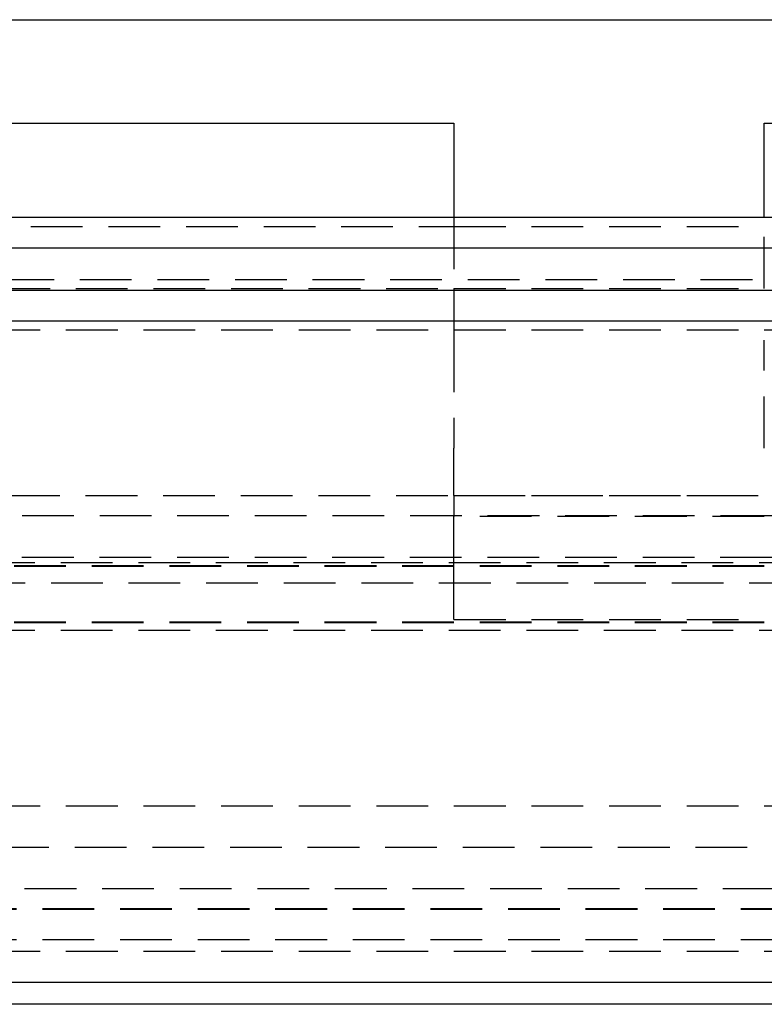
# Model space of a CAD drawing. Extents: x -250 to 250, y -550 to 528.
# Drawn here: x -28 to 7, y 340 to 388 of the extents above; entities that cross this region are included whole.
import ezdxf

# ---------------------------------------------------------------- set-up
doc = ezdxf.new("R2010")
doc.units = 0
doc.header["$LTSCALE"] = 10
doc.linetypes.add('VERDECKT', pattern=[0.375, 0.25, -0.125])
doc.layers.get('0').update_dxf_attribs({"linetype": 'CONTINUOUS'})
doc.layers.add('STEMPEL', color=3, linetype='CONTINUOUS')

# ---------------------------------------------------------------- blocks, each defined once
blk = doc.blocks.new('A$C963E1037')
at = {"color": 3, "linetype": 'CONTINUOUS', "extrusion": (0, 1, -2e-16)}
for p, q in [((-57, 387.683), (57, 387.683)), ((-61.545, 382.683), (-7.5, 382.683)), ((-7.5, 382.683), (-7.5, 378.129)), ((7.5, 378.129), (7.5, 382.683)), ((7.5, 382.683), (61.545, 382.683)), ((-250, 378.129), (250, 378.129)), ((250, 376.629), (-250, 376.629)), ((-137.5, 374.601), (137.5, 374.601)), ((-137.214, 373.129), (137.214, 373.129)), ((61.799, 341.129), (-61.799, 341.129)), ((63.502, 340.08), (-63.502, 340.08))]:
    blk.add_line(p, q, dxfattribs=at)
at = {"color": 1, "linetype": 'VERDECKT', "extrusion": (0, 1, -2e-16)}
for p, q in [((-7.5, 378.129), (-7.5, 374.683)), ((7.5, 374.683), (7.5, 378.129)), ((-50.446, 377.683), (-7.5, 377.683)), ((-7.5, 377.683), (7.5, 377.683)), ((-126.828, 375.129), (126.828, 375.129)), ((-59.522, 374.683), (-7.5, 374.683)), ((-7.5, 374.683), (7.5, 374.683)), ((-60, 372.683), (60, 372.683)), ((-60, 372.683), (60, 372.683)), ((-7.5, 372.183), (-7.5, 366.968)), ((7.5, 366.968), (7.5, 372.183)), ((-55.3, 364.683), (55.3, 364.683)), ((-7.5, 364.683), (7.5, 364.683)), ((67.878, 363.7), (-67.878, 363.7)), ((7.5, 363.659), (-7.5, 363.659)), ((-71.5, 361.436), (71.5, 361.436)), ((-65.878, 361.706), (65.878, 361.706)), ((-70, 361.292), (70, 361.292)), ((-70, 361.264), (70, 361.264)), ((-64.474, 360.465), (64.474, 360.465)), ((-70, 358.567), (70, 358.567)), ((-70, 358.539), (70, 358.539)), ((-7.5, 358.683), (7.5, 358.683)), ((-71.5, 358.165), (71.5, 358.165)), ((-60, 349.683), (60, 349.683)), ((-60, 349.683), (60, 349.683)), ((-48.322, 347.683), (48.322, 347.683)), ((-54.5, 345.683), (54.5, 345.683)), ((-61.134, 344.71), (61.134, 344.71)), ((-61.134, 344.683), (61.134, 344.683)), ((-61.134, 343.21), (61.134, 343.21)), ((-60, 342.642), (60, 342.642))]:
    blk.add_line(p, q, dxfattribs=at)
at = {"color": 1}
for points in [[(-7.5, 374.683, 0), (-7.5, 374.683, 0), (-7.5, 374.683, 0), (-7.5, 374.683, 0), (-7.5, 374.683, 0), (-7.5, 374.683, 0), (-7.5, 374.683, 0), (-7.5, 374.682, 0), (-7.5, 374.682, 0), (-7.5, 374.682, 0), (-7.5, 374.682, 0), (-7.5, 374.682, 0), (-7.5, 374.682, 0), (-7.5, 374.681, 0), (-7.5, 374.681, 0), (-7.5, 374.681, 0), (-7.5, 374.681, 0), (-7.5, 374.68, 0), (-7.5, 374.68, 0), (-7.5, 374.68, 0), (-7.5, 374.679, 0), (-7.5, 374.679, 0), (-7.5, 374.679, 0), (-7.5, 374.678, 0), (-7.5, 374.678, 0), (-7.5, 374.677, 0), (-7.5, 374.677, 0), (-7.5, 374.676, 0), (-7.5, 374.676, 0), (-7.5, 374.675, 0), (-7.5, 374.675, 0), (-7.5, 374.674, 0), (-7.5, 374.674, 0), (-7.5, 374.673, 0), (-7.5, 374.672, 0), (-7.5, 374.672, 0), (-7.5, 374.671, 0), (-7.5, 374.671, 0), (-7.5, 374.67, 0), (-7.5, 374.669, 0), (-7.5, 374.668, 0), (-7.5, 374.668, 0), (-7.5, 374.667, 0), (-7.5, 374.666, 0), (-7.5, 374.665, 0), (-7.5, 374.665, 0), (-7.5, 374.664, 0), (-7.5, 374.663, 0), (-7.5, 374.662, 0), (-7.5, 374.661, 0), (-7.5, 374.66, 0), (-7.5, 374.659, 0), (-7.5, 374.658, 0), (-7.5, 374.657, 0), (-7.5, 374.656, 0), (-7.5, 374.655, 0), (-7.5, 374.654, 0), (-7.5, 374.653, 0), (-7.5, 374.652, 0), (-7.5, 374.651, 0), (-7.5, 374.65, 0), (-7.5, 374.649, 0), (-7.5, 374.648, 0), (-7.5, 374.646, 0), (-7.5, 374.645, 0), (-7.5, 374.644, 0), (-7.5, 374.643, 0), (-7.5, 374.642, 0), (-7.5, 374.64, 0), (-7.5, 374.639, 0), (-7.5, 374.638, 0), (-7.5, 374.636, 0), (-7.5, 374.635, 0), (-7.5, 374.634, 0), (-7.5, 374.632, 0), (-7.5, 374.631, 0), (-7.5, 374.629, 0), (-7.5, 374.628, 0), (-7.5, 374.626, 0), (-7.5, 374.625, 0), (-7.5, 374.623, 0), (-7.5, 374.622, 0), (-7.5, 374.62, 0), (-7.5, 374.619, 0), (-7.5, 374.617, 0), (-7.5, 374.616, 0), (-7.5, 374.614, 0), (-7.5, 374.612, 0), (-7.5, 374.611, 0), (-7.5, 374.609, 0), (-7.5, 374.607, 0), (-7.5, 374.606, 0), (-7.5, 374.604, 0), (-7.5, 374.602, 0), (-7.5, 374.6, 0), (-7.5, 374.599, 0), (-7.5, 374.597, 0), (-7.5, 374.595, 0), (-7.5, 374.593, 0), (-7.5, 374.591, 0), (-7.5, 374.589, 0), (-7.5, 374.588, 0), (-7.5, 374.586, 0), (-7.5, 374.584, 0), (-7.5, 374.582, 0), (-7.5, 374.58, 0), (-7.5, 374.578, 0), (-7.5, 374.576, 0), (-7.5, 374.574, 0), (-7.5, 374.572, 0), (-7.5, 374.57, 0), (-7.5, 374.568, 0), (-7.5, 374.566, 0), (-7.5, 374.564, 0), (-7.5, 374.562, 0), (-7.5, 374.56, 0), (-7.5, 374.557, 0), (-7.5, 374.555, 0), (-7.5, 374.553, 0), (-7.5, 374.551, 0), (-7.5, 374.549, 0), (-7.5, 374.547, 0), (-7.5, 374.545, 0), (-7.5, 374.542, 0), (-7.5, 374.54, 0), (-7.5, 374.538, 0), (-7.5, 374.536, 0), (-7.5, 374.533, 0), (-7.5, 374.531, 0), (-7.5, 374.529, 0), (-7.5, 374.526, 0), (-7.5, 374.524, 0), (-7.5, 374.522, 0), (-7.5, 374.52, 0), (-7.5, 374.517, 0), (-7.5, 374.515, 0), (-7.5, 374.512, 0), (-7.5, 374.51, 0), (-7.5, 374.508, 0), (-7.5, 374.505, 0), (-7.5, 374.503, 0), (-7.5, 374.5, 0), (-7.5, 374.498, 0), (-7.5, 374.496, 0), (-7.5, 374.493, 0), (-7.5, 374.491, 0), (-7.5, 374.488, 0), (-7.5, 374.486, 0), (-7.5, 374.483, 0), (-7.5, 374.481, 0), (-7.5, 374.478, 0), (-7.5, 374.475, 0), (-7.5, 374.473, 0), (-7.5, 374.47, 0), (-7.5, 374.468, 0), (-7.5, 374.465, 0), (-7.5, 374.462, 0), (-7.5, 374.459, 0), (-7.5, 374.457, 0), (-7.5, 374.454, 0), (-7.5, 374.451, 0), (-7.5, 374.448, 0), (-7.5, 374.446, 0), (-7.5, 374.443, 0), (-7.5, 374.44, 0), (-7.5, 374.437, 0), (-7.5, 374.434, 0), (-7.5, 374.431, 0), (-7.5, 374.428, 0), (-7.5, 374.425, 0), (-7.5, 374.422, 0), (-7.5, 374.419, 0), (-7.5, 374.416, 0), (-7.5, 374.413, 0), (-7.5, 374.41, 0), (-7.5, 374.407, 0), (-7.5, 374.404, 0), (-7.5, 374.401, 0), (-7.5, 374.397, 0), (-7.5, 374.394, 0), (-7.5, 374.391, 0), (-7.5, 374.388, 0), (-7.5, 374.384, 0), (-7.5, 374.381, 0), (-7.5, 374.378, 0), (-7.5, 374.375, 0), (-7.5, 374.371, 0), (-7.5, 374.368, 0), (-7.5, 374.365, 0), (-7.5, 374.361, 0), (-7.5, 374.358, 0), (-7.5, 374.354, 0), (-7.5, 374.351, 0), (-7.5, 374.348, 0), (-7.5, 374.344, 0), (-7.5, 374.341, 0), (-7.5, 374.337, 0), (-7.5, 374.333, 0), (-7.5, 374.33, 0), (-7.5, 374.326, 0), (-7.5, 374.323, 0), (-7.5, 374.319, 0), (-7.5, 374.316, 0), (-7.5, 374.312, 0), (-7.5, 374.308, 0), (-7.5, 374.305, 0), (-7.5, 374.301, 0), (-7.5, 374.297, 0), (-7.5, 374.293, 0), (-7.5, 374.29, 0), (-7.5, 374.286, 0), (-7.5, 374.282, 0), (-7.5, 374.278, 0), (-7.5, 374.274, 0), (-7.5, 374.271, 0), (-7.5, 374.267, 0), (-7.5, 374.263, 0), (-7.5, 374.259, 0), (-7.5, 374.255, 0), (-7.5, 374.251, 0), (-7.5, 374.247, 0), (-7.5, 374.243, 0), (-7.5, 374.239, 0), (-7.5, 374.235, 0), (-7.5, 374.231, 0), (-7.5, 374.227, 0), (-7.5, 374.223, 0), (-7.5, 374.219, 0), (-7.5, 374.215, 0), (-7.5, 374.211, 0), (-7.5, 374.207, 0), (-7.5, 374.203, 0), (-7.5, 374.199, 0), (-7.5, 374.194, 0), (-7.5, 374.19, 0), (-7.5, 374.186, 0), (-7.5, 374.182, 0), (-7.5, 374.178, 0), (-7.5, 374.173, 0), (-7.5, 374.169, 0), (-7.5, 374.165, 0), (-7.5, 374.161, 0), (-7.5, 374.157, 0), (-7.5, 374.152, 0), (-7.5, 374.148, 0), (-7.5, 374.144, 0), (-7.5, 374.139, 0), (-7.5, 374.135, 0), (-7.5, 374.131, 0), (-7.5, 374.126, 0), (-7.5, 374.122, 0), (-7.5, 374.118, 0), (-7.5, 374.113, 0), (-7.5, 374.109, 0), (-7.5, 374.105, 0), (-7.5, 374.1, 0), (-7.5, 374.096, 0), (-7.5, 374.091, 0), (-7.5, 374.087, 0), (-7.5, 374.082, 0), (-7.5, 374.078, 0), (-7.5, 374.074, 0), (-7.5, 374.069, 0), (-7.5, 374.065, 0), (-7.5, 374.06, 0), (-7.5, 374.056, 0), (-7.5, 374.051, 0), (-7.5, 374.047, 0), (-7.5, 374.042, 0), (-7.5, 374.038, 0), (-7.5, 374.033, 0), (-7.5, 374.029, 0), (-7.5, 374.024, 0), (-7.5, 374.02, 0), (-7.5, 374.015, 0), (-7.5, 374.011, 0), (-7.5, 374.006, 0), (-7.5, 374.002, 0), (-7.5, 373.997, 0), (-7.5, 373.993, 0), (-7.5, 373.988, 0), (-7.5, 373.984, 0), (-7.5, 373.979, 0), (-7.5, 373.974, 0), (-7.5, 373.97, 0), (-7.5, 373.965, 0), (-7.5, 373.961, 0), (-7.5, 373.956, 0), (-7.5, 373.952, 0), (-7.5, 373.947, 0), (-7.5, 373.943, 0), (-7.5, 373.938, 0), (-7.5, 373.933, 0), (-7.5, 373.929, 0), (-7.5, 373.924, 0), (-7.5, 373.919, 0), (-7.5, 373.915, 0), (-7.5, 373.91, 0), (-7.5, 373.905, 0), (-7.5, 373.9, 0), (-7.5, 373.895, 0), (-7.5, 373.891, 0), (-7.5, 373.886, 0), (-7.5, 373.881, 0), (-7.5, 373.876, 0), (-7.5, 373.871, 0), (-7.5, 373.866, 0), (-7.5, 373.861, 0), (-7.5, 373.856, 0), (-7.5, 373.851, 0), (-7.5, 373.846, 0), (-7.5, 373.841, 0), (-7.5, 373.836, 0), (-7.5, 373.831, 0), (-7.5, 373.826, 0), (-7.5, 373.821, 0), (-7.5, 373.816, 0), (-7.5, 373.81, 0), (-7.5, 373.805, 0), (-7.5, 373.8, 0), (-7.5, 373.795, 0), (-7.5, 373.79, 0), (-7.5, 373.784, 0), (-7.5, 373.779, 0), (-7.5, 373.774, 0), (-7.5, 373.768, 0), (-7.5, 373.763, 0), (-7.5, 373.758, 0), (-7.5, 373.752, 0), (-7.5, 373.747, 0), (-7.5, 373.742, 0), (-7.5, 373.736, 0), (-7.5, 373.731, 0), (-7.5, 373.725, 0), (-7.5, 373.72, 0), (-7.5, 373.714, 0), (-7.5, 373.709, 0), (-7.5, 373.703, 0), (-7.5, 373.698, 0), (-7.5, 373.692, 0), (-7.5, 373.687, 0), (-7.5, 373.681, 0), (-7.5, 373.676, 0), (-7.5, 373.67, 0), (-7.5, 373.664, 0), (-7.5, 373.659, 0), (-7.5, 373.653, 0), (-7.5, 373.647, 0), (-7.5, 373.642, 0), (-7.5, 373.636, 0), (-7.5, 373.63, 0), (-7.5, 373.625, 0), (-7.5, 373.619, 0), (-7.5, 373.613, 0), (-7.5, 373.607, 0), (-7.5, 373.601, 0), (-7.5, 373.596, 0), (-7.5, 373.59, 0), (-7.5, 373.584, 0), (-7.5, 373.578, 0), (-7.5, 373.572, 0), (-7.5, 373.567, 0), (-7.5, 373.561, 0), (-7.5, 373.555, 0), (-7.5, 373.549, 0), (-7.5, 373.543, 0), (-7.5, 373.537, 0), (-7.5, 373.531, 0), (-7.5, 373.525, 0), (-7.5, 373.519, 0), (-7.5, 373.513, 0), (-7.5, 373.507, 0), (-7.5, 373.501, 0), (-7.5, 373.496, 0), (-7.5, 373.49, 0), (-7.5, 373.484, 0), (-7.5, 373.478, 0), (-7.5, 373.472, 0), (-7.5, 373.466, 0), (-7.5, 373.46, 0), (-7.5, 373.453, 0), (-7.5, 373.447, 0), (-7.5, 373.441, 0), (-7.5, 373.435, 0), (-7.5, 373.429, 0), (-7.5, 373.423, 0), (-7.5, 373.417, 0), (-7.5, 373.411, 0), (-7.5, 373.405, 0), (-7.5, 373.399, 0), (-7.5, 373.393, 0), (-7.5, 373.387, 0), (-7.5, 373.381, 0), (-7.5, 373.375, 0), (-7.5, 373.369, 0), (-7.5, 373.363, 0), (-7.5, 373.356, 0), (-7.5, 373.35, 0), (-7.5, 373.344, 0), (-7.5, 373.338, 0), (-7.5, 373.332, 0), (-7.5, 373.326, 0), (-7.5, 373.32, 0), (-7.5, 373.314, 0), (-7.5, 373.308, 0), (-7.5, 373.302, 0), (-7.5, 373.295, 0), (-7.5, 373.289, 0), (-7.5, 373.283, 0), (-7.5, 373.277, 0), (-7.5, 373.271, 0), (-7.5, 373.265, 0), (-7.5, 373.259, 0), (-7.5, 373.253, 0), (-7.5, 373.247, 0), (-7.5, 373.241, 0), (-7.5, 373.235, 0), (-7.5, 373.229, 0), (-7.5, 373.223, 0), (-7.5, 373.216, 0), (-7.5, 373.21, 0), (-7.5, 373.204, 0), (-7.5, 373.198, 0), (-7.5, 373.192, 0), (-7.5, 373.186, 0), (-7.5, 373.18, 0), (-7.5, 373.174, 0), (-7.5, 373.168, 0), (-7.5, 373.162, 0), (-7.5, 373.156, 0), (-7.5, 373.15, 0), (-7.5, 373.144, 0), (-7.5, 373.138, 0), (-7.5, 373.132, 0), (-7.5, 373.126, 0), (-7.5, 373.12, 0), (-7.5, 373.114, 0), (-7.5, 373.108, 0), (-7.5, 373.102, 0), (-7.5, 373.096, 0), (-7.5, 373.09, 0), (-7.5, 373.084, 0), (-7.5, 373.077, 0), (-7.5, 373.071, 0), (-7.5, 373.065, 0), (-7.5, 373.059, 0), (-7.5, 373.053, 0), (-7.5, 373.046, 0), (-7.5, 373.04, 0), (-7.5, 373.034, 0), (-7.5, 373.027, 0), (-7.5, 373.021, 0), (-7.5, 373.015, 0), (-7.5, 373.008, 0), (-7.5, 373.002, 0), (-7.5, 372.996, 0), (-7.5, 372.989, 0), (-7.5, 372.983, 0), (-7.5, 372.976, 0), (-7.5, 372.97, 0), (-7.5, 372.963, 0), (-7.5, 372.957, 0), (-7.5, 372.95, 0), (-7.5, 372.944, 0), (-7.5, 372.937, 0), (-7.5, 372.931, 0), (-7.5, 372.924, 0), (-7.5, 372.918, 0), (-7.5, 372.911, 0), (-7.5, 372.904, 0), (-7.5, 372.898, 0), (-7.5, 372.891, 0), (-7.5, 372.884, 0), (-7.5, 372.878, 0), (-7.5, 372.871, 0), (-7.5, 372.864, 0), (-7.5, 372.858, 0), (-7.5, 372.851, 0), (-7.5, 372.844, 0), (-7.5, 372.838, 0), (-7.5, 372.831, 0), (-7.5, 372.824, 0), (-7.5, 372.817, 0), (-7.5, 372.811, 0), (-7.5, 372.804, 0), (-7.5, 372.797, 0), (-7.5, 372.79, 0), (-7.5, 372.783, 0), (-7.5, 372.777, 0), (-7.5, 372.77, 0), (-7.5, 372.763, 0), (-7.5, 372.756, 0), (-7.5, 372.749, 0), (-7.5, 372.742, 0), (-7.5, 372.736, 0), (-7.5, 372.729, 0), (-7.5, 372.722, 0), (-7.5, 372.715, 0), (-7.5, 372.708, 0), (-7.5, 372.701, 0), (-7.5, 372.694, 0), (-7.5, 372.687, 0), (-7.5, 372.68, 0), (-7.5, 372.674, 0), (-7.5, 372.667, 0), (-7.5, 372.66, 0), (-7.5, 372.653, 0), (-7.5, 372.646, 0), (-7.5, 372.639, 0), (-7.5, 372.632, 0), (-7.5, 372.625, 0), (-7.5, 372.618, 0), (-7.5, 372.611, 0), (-7.5, 372.604, 0), (-7.5, 372.597, 0), (-7.5, 372.59, 0), (-7.5, 372.583, 0), (-7.5, 372.576, 0), (-7.5, 372.57, 0), (-7.5, 372.563, 0), (-7.5, 372.556, 0), (-7.5, 372.549, 0), (-7.5, 372.542, 0), (-7.5, 372.535, 0), (-7.5, 372.528, 0), (-7.5, 372.521, 0), (-7.5, 372.514, 0), (-7.5, 372.507, 0), (-7.5, 372.5, 0), (-7.5, 372.493, 0), (-7.5, 372.486, 0), (-7.5, 372.479, 0), (-7.5, 372.472, 0), (-7.5, 372.466, 0), (-7.5, 372.459, 0), (-7.5, 372.452, 0), (-7.5, 372.445, 0), (-7.5, 372.438, 0), (-7.5, 372.431, 0), (-7.5, 372.424, 0), (-7.5, 372.417, 0), (-7.5, 372.41, 0), (-7.5, 372.404, 0), (-7.5, 372.397, 0), (-7.5, 372.39, 0), (-7.5, 372.383, 0), (-7.5, 372.376, 0), (-7.5, 372.369, 0), (-7.5, 372.363, 0), (-7.5, 372.356, 0), (-7.5, 372.349, 0), (-7.5, 372.342, 0), (-7.5, 372.335, 0), (-7.5, 372.329, 0), (-7.5, 372.322, 0), (-7.5, 372.315, 0), (-7.5, 372.308, 0), (-7.5, 372.302, 0), (-7.5, 372.295, 0), (-7.5, 372.288, 0), (-7.5, 372.282, 0), (-7.5, 372.275, 0), (-7.5, 372.268, 0), (-7.5, 372.262, 0), (-7.5, 372.255, 0), (-7.5, 372.248, 0), (-7.5, 372.242, 0), (-7.5, 372.235, 0), (-7.5, 372.228, 0), (-7.5, 372.222, 0), (-7.5, 372.215, 0), (-7.5, 372.209, 0), (-7.5, 372.202, 0), (-7.5, 372.196, 0), (-7.5, 372.189, 0), (-7.5, 372.183, 0)], [(-7.5, 364.683, 0), (-7.5, 364.707, 0), (-7.5, 364.731, 0), (-7.5, 364.755, 0), (-7.5, 364.779, 0), (-7.5, 364.803, 0), (-7.5, 364.827, 0), (-7.5, 364.851, 0), (-7.5, 364.875, 0), (-7.5, 364.899, 0), (-7.5, 364.923, 0), (-7.5, 364.947, 0), (-7.5, 364.971, 0), (-7.5, 364.995, 0), (-7.5, 365.019, 0), (-7.5, 365.043, 0), (-7.5, 365.067, 0), (-7.5, 365.091, 0), (-7.5, 365.115, 0), (-7.5, 365.139, 0), (-7.5, 365.163, 0), (-7.5, 365.187, 0), (-7.5, 365.211, 0), (-7.5, 365.235, 0), (-7.5, 365.259, 0), (-7.5, 365.283, 0), (-7.5, 365.307, 0), (-7.5, 365.331, 0), (-7.5, 365.355, 0), (-7.5, 365.379, 0), (-7.5, 365.403, 0), (-7.5, 365.428, 0), (-7.5, 365.452, 0), (-7.5, 365.476, 0), (-7.5, 365.5, 0), (-7.5, 365.524, 0), (-7.5, 365.548, 0), (-7.5, 365.572, 0), (-7.5, 365.596, 0), (-7.5, 365.62, 0), (-7.5, 365.644, 0), (-7.5, 365.668, 0), (-7.5, 365.692, 0), (-7.5, 365.716, 0), (-7.5, 365.74, 0), (-7.5, 365.764, 0), (-7.5, 365.788, 0), (-7.5, 365.812, 0), (-7.5, 365.836, 0), (-7.5, 365.86, 0), (-7.5, 365.884, 0), (-7.5, 365.908, 0), (-7.5, 365.933, 0), (-7.5, 365.957, 0), (-7.5, 365.981, 0), (-7.5, 366.005, 0), (-7.5, 366.029, 0), (-7.5, 366.053, 0), (-7.5, 366.077, 0), (-7.5, 366.101, 0), (-7.5, 366.125, 0), (-7.5, 366.149, 0), (-7.5, 366.173, 0), (-7.5, 366.197, 0), (-7.5, 366.221, 0), (-7.5, 366.245, 0), (-7.5, 366.269, 0), (-7.5, 366.293, 0), (-7.5, 366.318, 0), (-7.5, 366.342, 0), (-7.5, 366.366, 0), (-7.5, 366.39, 0), (-7.5, 366.414, 0), (-7.5, 366.438, 0), (-7.5, 366.462, 0), (-7.5, 366.486, 0), (-7.5, 366.51, 0), (-7.5, 366.534, 0), (-7.5, 366.558, 0), (-7.5, 366.582, 0), (-7.5, 366.606, 0), (-7.5, 366.631, 0), (-7.5, 366.655, 0), (-7.5, 366.679, 0), (-7.5, 366.703, 0), (-7.5, 366.727, 0), (-7.5, 366.751, 0), (-7.5, 366.775, 0), (-7.5, 366.799, 0), (-7.5, 366.823, 0), (-7.5, 366.847, 0), (-7.5, 366.871, 0), (-7.5, 366.896, 0), (-7.5, 366.92, 0), (-7.5, 366.944, 0), (-7.5, 366.968, 0)], [(-7.5, 364.683, 0), (-7.5, 364.683, 0), (-7.5, 364.683, 0), (-7.5, 364.683, 0), (-7.5, 364.683, 0), (-7.5, 364.683, 0), (-7.5, 364.683, 0), (-7.5, 364.683, 0), (-7.5, 364.683, 0), (-7.5, 364.682, 0), (-7.5, 364.682, 0), (-7.5, 364.682, 0), (-7.5, 364.682, 0), (-7.5, 364.682, 0), (-7.5, 364.682, 0), (-7.5, 364.682, 0), (-7.5, 364.682, 0), (-7.5, 364.682, 0), (-7.5, 364.681, 0), (-7.5, 364.681, 0), (-7.5, 364.681, 0), (-7.5, 364.681, 0), (-7.5, 364.681, 0), (-7.5, 364.681, 0), (-7.5, 364.68, 0), (-7.5, 364.68, 0), (-7.5, 364.68, 0), (-7.5, 364.68, 0), (-7.5, 364.679, 0), (-7.5, 364.679, 0), (-7.5, 364.679, 0), (-7.5, 364.679, 0), (-7.5, 364.678, 0), (-7.5, 364.678, 0), (-7.5, 364.678, 0), (-7.5, 364.678, 0), (-7.5, 364.677, 0), (-7.5, 364.677, 0), (-7.5, 364.677, 0), (-7.5, 364.676, 0), (-7.5, 364.676, 0), (-7.5, 364.676, 0), (-7.5, 364.675, 0), (-7.5, 364.675, 0), (-7.5, 364.674, 0), (-7.5, 364.674, 0), (-7.5, 364.674, 0), (-7.5, 364.673, 0), (-7.5, 364.673, 0), (-7.5, 364.672, 0), (-7.5, 364.672, 0), (-7.5, 364.671, 0), (-7.5, 364.671, 0), (-7.5, 364.671, 0), (-7.5, 364.67, 0), (-7.5, 364.67, 0), (-7.5, 364.669, 0), (-7.5, 364.669, 0), (-7.5, 364.668, 0), (-7.5, 364.668, 0), (-7.5, 364.667, 0), (-7.5, 364.667, 0), (-7.5, 364.666, 0), (-7.5, 364.665, 0), (-7.5, 364.665, 0), (-7.5, 364.664, 0), (-7.5, 364.664, 0), (-7.5, 364.663, 0), (-7.5, 364.662, 0), (-7.5, 364.662, 0), (-7.5, 364.661, 0), (-7.5, 364.661, 0), (-7.5, 364.66, 0), (-7.5, 364.659, 0), (-7.5, 364.659, 0), (-7.5, 364.658, 0), (-7.5, 364.657, 0), (-7.5, 364.657, 0), (-7.5, 364.656, 0), (-7.5, 364.655, 0), (-7.5, 364.654, 0), (-7.5, 364.654, 0), (-7.5, 364.653, 0), (-7.5, 364.652, 0), (-7.5, 364.651, 0), (-7.5, 364.651, 0), (-7.5, 364.65, 0), (-7.5, 364.649, 0), (-7.5, 364.648, 0), (-7.5, 364.647, 0), (-7.5, 364.647, 0), (-7.5, 364.646, 0), (-7.5, 364.645, 0), (-7.5, 364.644, 0), (-7.5, 364.643, 0), (-7.5, 364.642, 0), (-7.5, 364.642, 0), (-7.5, 364.641, 0), (-7.5, 364.64, 0), (-7.5, 364.639, 0), (-7.5, 364.638, 0), (-7.5, 364.637, 0), (-7.5, 364.636, 0), (-7.5, 364.635, 0), (-7.5, 364.634, 0), (-7.5, 364.633, 0), (-7.5, 364.632, 0), (-7.5, 364.631, 0), (-7.5, 364.63, 0), (-7.5, 364.629, 0), (-7.5, 364.628, 0), (-7.5, 364.627, 0), (-7.5, 364.626, 0), (-7.5, 364.625, 0), (-7.5, 364.624, 0), (-7.5, 364.623, 0), (-7.5, 364.622, 0), (-7.5, 364.621, 0), (-7.5, 364.62, 0), (-7.5, 364.619, 0), (-7.5, 364.618, 0), (-7.5, 364.617, 0), (-7.5, 364.616, 0), (-7.5, 364.615, 0), (-7.5, 364.614, 0), (-7.5, 364.613, 0), (-7.5, 364.612, 0), (-7.5, 364.61, 0), (-7.5, 364.609, 0), (-7.5, 364.608, 0), (-7.5, 364.607, 0), (-7.5, 364.606, 0), (-7.5, 364.605, 0), (-7.5, 364.604, 0), (-7.5, 364.602, 0), (-7.5, 364.601, 0), (-7.5, 364.6, 0), (-7.5, 364.599, 0), (-7.5, 364.598, 0), (-7.5, 364.596, 0), (-7.5, 364.595, 0), (-7.5, 364.594, 0), (-7.5, 364.593, 0), (-7.5, 364.592, 0), (-7.5, 364.59, 0), (-7.5, 364.589, 0), (-7.5, 364.588, 0), (-7.5, 364.587, 0), (-7.5, 364.585, 0), (-7.5, 364.584, 0), (-7.5, 364.583, 0), (-7.5, 364.582, 0), (-7.5, 364.58, 0), (-7.5, 364.579, 0), (-7.5, 364.578, 0), (-7.5, 364.576, 0), (-7.5, 364.575, 0), (-7.5, 364.574, 0), (-7.5, 364.573, 0), (-7.5, 364.571, 0), (-7.5, 364.57, 0), (-7.5, 364.569, 0), (-7.5, 364.567, 0), (-7.5, 364.566, 0), (-7.5, 364.565, 0), (-7.5, 364.563, 0), (-7.5, 364.562, 0), (-7.5, 364.561, 0), (-7.5, 364.559, 0), (-7.5, 364.558, 0), (-7.5, 364.556, 0), (-7.5, 364.555, 0), (-7.5, 364.553, 0), (-7.5, 364.552, 0), (-7.5, 364.551, 0), (-7.5, 364.549, 0), (-7.5, 364.548, 0), (-7.5, 364.546, 0), (-7.5, 364.545, 0), (-7.5, 364.543, 0), (-7.5, 364.542, 0), (-7.5, 364.54, 0), (-7.5, 364.539, 0), (-7.5, 364.537, 0), (-7.5, 364.535, 0), (-7.5, 364.534, 0), (-7.5, 364.532, 0), (-7.5, 364.531, 0), (-7.5, 364.529, 0), (-7.5, 364.528, 0), (-7.5, 364.526, 0), (-7.5, 364.524, 0), (-7.5, 364.523, 0), (-7.5, 364.521, 0), (-7.5, 364.519, 0), (-7.5, 364.518, 0), (-7.5, 364.516, 0), (-7.5, 364.514, 0), (-7.5, 364.513, 0), (-7.5, 364.511, 0), (-7.5, 364.509, 0), (-7.5, 364.508, 0), (-7.5, 364.506, 0), (-7.5, 364.504, 0), (-7.5, 364.502, 0), (-7.5, 364.501, 0), (-7.5, 364.499, 0), (-7.5, 364.497, 0), (-7.5, 364.495, 0), (-7.5, 364.493, 0), (-7.5, 364.492, 0), (-7.5, 364.49, 0), (-7.5, 364.488, 0), (-7.5, 364.486, 0), (-7.5, 364.484, 0), (-7.5, 364.482, 0), (-7.5, 364.481, 0), (-7.5, 364.479, 0), (-7.5, 364.477, 0), (-7.5, 364.475, 0), (-7.5, 364.473, 0), (-7.5, 364.471, 0), (-7.5, 364.469, 0), (-7.5, 364.467, 0), (-7.5, 364.465, 0), (-7.5, 364.463, 0), (-7.5, 364.461, 0), (-7.5, 364.459, 0), (-7.5, 364.457, 0), (-7.5, 364.455, 0), (-7.5, 364.453, 0), (-7.5, 364.451, 0), (-7.5, 364.449, 0), (-7.5, 364.447, 0), (-7.5, 364.445, 0), (-7.5, 364.443, 0), (-7.5, 364.441, 0), (-7.5, 364.439, 0), (-7.5, 364.437, 0), (-7.5, 364.435, 0), (-7.5, 364.433, 0), (-7.5, 364.431, 0), (-7.5, 364.429, 0), (-7.5, 364.427, 0), (-7.5, 364.425, 0), (-7.5, 364.423, 0), (-7.5, 364.42, 0), (-7.5, 364.418, 0), (-7.5, 364.416, 0), (-7.5, 364.414, 0), (-7.5, 364.412, 0), (-7.5, 364.41, 0), (-7.5, 364.407, 0), (-7.5, 364.405, 0), (-7.5, 364.403, 0), (-7.5, 364.401, 0), (-7.5, 364.399, 0), (-7.5, 364.396, 0), (-7.5, 364.394, 0), (-7.5, 364.392, 0), (-7.5, 364.39, 0), (-7.5, 364.388, 0), (-7.5, 364.385, 0), (-7.5, 364.383, 0), (-7.5, 364.381, 0), (-7.5, 364.379, 0), (-7.5, 364.376, 0), (-7.5, 364.374, 0), (-7.5, 364.372, 0), (-7.5, 364.369, 0), (-7.5, 364.367, 0), (-7.5, 364.365, 0), (-7.5, 364.363, 0), (-7.5, 364.36, 0), (-7.5, 364.358, 0), (-7.5, 364.356, 0), (-7.5, 364.353, 0), (-7.5, 364.351, 0), (-7.5, 364.349, 0), (-7.5, 364.346, 0), (-7.5, 364.344, 0), (-7.5, 364.342, 0), (-7.5, 364.339, 0), (-7.5, 364.337, 0), (-7.5, 364.335, 0), (-7.5, 364.332, 0), (-7.5, 364.33, 0), (-7.5, 364.327, 0), (-7.5, 364.325, 0), (-7.5, 364.323, 0), (-7.5, 364.32, 0), (-7.5, 364.318, 0), (-7.5, 364.316, 0), (-7.5, 364.313, 0), (-7.5, 364.311, 0), (-7.5, 364.308, 0), (-7.5, 364.306, 0), (-7.5, 364.304, 0), (-7.5, 364.301, 0), (-7.5, 364.299, 0), (-7.5, 364.296, 0), (-7.5, 364.294, 0), (-7.5, 364.291, 0), (-7.5, 364.289, 0), (-7.5, 364.287, 0), (-7.5, 364.284, 0), (-7.5, 364.282, 0), (-7.5, 364.279, 0), (-7.5, 364.277, 0), (-7.5, 364.274, 0), (-7.5, 364.272, 0), (-7.5, 364.27, 0), (-7.5, 364.267, 0), (-7.5, 364.265, 0), (-7.5, 364.262, 0), (-7.5, 364.26, 0), (-7.5, 364.257, 0), (-7.5, 364.255, 0), (-7.5, 364.252, 0), (-7.5, 364.25, 0), (-7.5, 364.247, 0), (-7.5, 364.245, 0), (-7.5, 364.243, 0), (-7.5, 364.24, 0), (-7.5, 364.238, 0), (-7.5, 364.235, 0), (-7.5, 364.233, 0), (-7.5, 364.23, 0), (-7.5, 364.228, 0), (-7.5, 364.225, 0), (-7.5, 364.223, 0), (-7.5, 364.22, 0), (-7.5, 364.218, 0), (-7.5, 364.215, 0), (-7.5, 364.212, 0), (-7.5, 364.21, 0), (-7.5, 364.207, 0), (-7.5, 364.205, 0), (-7.5, 364.202, 0), (-7.5, 364.199, 0), (-7.5, 364.197, 0), (-7.5, 364.194, 0), (-7.5, 364.191, 0), (-7.5, 364.189, 0), (-7.5, 364.186, 0), (-7.5, 364.183, 0), (-7.5, 364.181, 0), (-7.5, 364.178, 0), (-7.5, 364.175, 0), (-7.5, 364.172, 0), (-7.5, 364.17, 0), (-7.5, 364.167, 0), (-7.5, 364.164, 0), (-7.5, 364.161, 0), (-7.5, 364.159, 0), (-7.5, 364.156, 0), (-7.5, 364.153, 0), (-7.5, 364.15, 0), (-7.5, 364.147, 0), (-7.5, 364.145, 0), (-7.5, 364.142, 0), (-7.5, 364.139, 0), (-7.5, 364.136, 0), (-7.5, 364.133, 0), (-7.5, 364.13, 0), (-7.5, 364.127, 0), (-7.5, 364.125, 0), (-7.5, 364.122, 0), (-7.5, 364.119, 0), (-7.5, 364.116, 0), (-7.5, 364.113, 0), (-7.5, 364.11, 0), (-7.5, 364.107, 0), (-7.5, 364.104, 0), (-7.5, 364.101, 0), (-7.5, 364.098, 0), (-7.5, 364.095, 0), (-7.5, 364.092, 0), (-7.5, 364.089, 0), (-7.5, 364.086, 0), (-7.5, 364.083, 0), (-7.5, 364.08, 0), (-7.5, 364.077, 0), (-7.5, 364.074, 0), (-7.5, 364.071, 0), (-7.5, 364.068, 0), (-7.5, 364.065, 0), (-7.5, 364.062, 0), (-7.5, 364.059, 0), (-7.5, 364.056, 0), (-7.5, 364.053, 0), (-7.5, 364.05, 0), (-7.5, 364.047, 0), (-7.5, 364.044, 0), (-7.5, 364.041, 0), (-7.5, 364.037, 0), (-7.5, 364.034, 0), (-7.5, 364.031, 0), (-7.5, 364.028, 0), (-7.5, 364.025, 0), (-7.5, 364.022, 0), (-7.5, 364.019, 0), (-7.5, 364.016, 0), (-7.5, 364.012, 0), (-7.5, 364.009, 0), (-7.5, 364.006, 0), (-7.5, 364.003, 0), (-7.5, 364, 0), (-7.5, 363.997, 0), (-7.5, 363.993, 0), (-7.5, 363.99, 0), (-7.5, 363.987, 0), (-7.5, 363.984, 0), (-7.5, 363.981, 0), (-7.5, 363.977, 0), (-7.5, 363.974, 0), (-7.5, 363.971, 0), (-7.5, 363.968, 0), (-7.5, 363.965, 0), (-7.5, 363.961, 0), (-7.5, 363.958, 0), (-7.5, 363.955, 0), (-7.5, 363.952, 0), (-7.5, 363.948, 0), (-7.5, 363.945, 0), (-7.5, 363.942, 0), (-7.5, 363.939, 0), (-7.5, 363.935, 0), (-7.5, 363.932, 0), (-7.5, 363.929, 0), (-7.5, 363.926, 0), (-7.5, 363.922, 0), (-7.5, 363.919, 0), (-7.5, 363.916, 0), (-7.5, 363.913, 0), (-7.5, 363.909, 0), (-7.5, 363.906, 0), (-7.5, 363.903, 0), (-7.5, 363.9, 0), (-7.5, 363.896, 0), (-7.5, 363.893, 0), (-7.5, 363.89, 0), (-7.5, 363.886, 0), (-7.5, 363.883, 0), (-7.5, 363.88, 0), (-7.5, 363.877, 0), (-7.5, 363.873, 0), (-7.5, 363.87, 0), (-7.5, 363.867, 0), (-7.5, 363.863, 0), (-7.5, 363.86, 0), (-7.5, 363.857, 0), (-7.5, 363.854, 0), (-7.5, 363.85, 0), (-7.5, 363.847, 0), (-7.5, 363.844, 0), (-7.5, 363.841, 0), (-7.5, 363.837, 0), (-7.5, 363.834, 0), (-7.5, 363.831, 0), (-7.5, 363.827, 0), (-7.5, 363.824, 0), (-7.5, 363.821, 0), (-7.5, 363.818, 0), (-7.5, 363.814, 0), (-7.5, 363.811, 0), (-7.5, 363.808, 0), (-7.5, 363.805, 0), (-7.5, 363.801, 0), (-7.5, 363.798, 0), (-7.5, 363.795, 0), (-7.5, 363.792, 0), (-7.5, 363.788, 0), (-7.5, 363.785, 0), (-7.5, 363.782, 0), (-7.5, 363.779, 0), (-7.5, 363.775, 0), (-7.5, 363.772, 0), (-7.5, 363.769, 0), (-7.5, 363.766, 0), (-7.5, 363.762, 0), (-7.5, 363.759, 0), (-7.5, 363.756, 0), (-7.5, 363.753, 0), (-7.5, 363.75, 0), (-7.5, 363.746, 0), (-7.5, 363.743, 0), (-7.5, 363.74, 0), (-7.5, 363.737, 0), (-7.5, 363.733, 0), (-7.5, 363.73, 0), (-7.5, 363.727, 0), (-7.5, 363.723, 0), (-7.5, 363.72, 0), (-7.5, 363.717, 0), (-7.5, 363.713, 0), (-7.5, 363.71, 0), (-7.5, 363.707, 0), (-7.5, 363.703, 0), (-7.5, 363.7, 0), (-7.5, 363.697, 0), (-7.5, 363.693, 0), (-7.5, 363.69, 0), (-7.5, 363.686, 0), (-7.5, 363.683, 0), (-7.5, 363.68, 0), (-7.5, 363.676, 0), (-7.5, 363.673, 0), (-7.5, 363.669, 0), (-7.5, 363.666, 0), (-7.5, 363.662, 0), (-7.5, 363.659, 0)], [(-7.5, 362.617, 0), (-7.5, 362.621, 0), (-7.5, 362.624, 0), (-7.5, 362.628, 0), (-7.5, 362.631, 0), (-7.5, 362.635, 0), (-7.5, 362.639, 0), (-7.5, 362.642, 0), (-7.5, 362.646, 0), (-7.5, 362.649, 0), (-7.5, 362.653, 0), (-7.5, 362.657, 0), (-7.5, 362.66, 0), (-7.5, 362.664, 0), (-7.5, 362.667, 0), (-7.5, 362.671, 0), (-7.5, 362.675, 0), (-7.5, 362.678, 0), (-7.5, 362.682, 0), (-7.5, 362.685, 0), (-7.5, 362.689, 0), (-7.5, 362.693, 0), (-7.5, 362.696, 0), (-7.5, 362.7, 0), (-7.5, 362.703, 0), (-7.5, 362.707, 0), (-7.5, 362.711, 0), (-7.5, 362.714, 0), (-7.5, 362.718, 0), (-7.5, 362.721, 0), (-7.5, 362.725, 0), (-7.5, 362.729, 0), (-7.5, 362.732, 0), (-7.5, 362.736, 0), (-7.5, 362.739, 0), (-7.5, 362.743, 0), (-7.5, 362.746, 0), (-7.5, 362.75, 0), (-7.5, 362.754, 0), (-7.5, 362.757, 0), (-7.5, 362.761, 0), (-7.5, 362.764, 0), (-7.5, 362.768, 0), (-7.5, 362.771, 0), (-7.5, 362.775, 0), (-7.5, 362.778, 0), (-7.5, 362.782, 0), (-7.5, 362.786, 0), (-7.5, 362.789, 0), (-7.5, 362.793, 0), (-7.5, 362.796, 0), (-7.5, 362.8, 0), (-7.5, 362.803, 0), (-7.5, 362.807, 0), (-7.5, 362.81, 0), (-7.5, 362.814, 0), (-7.5, 362.817, 0), (-7.5, 362.821, 0), (-7.5, 362.824, 0), (-7.5, 362.828, 0), (-7.5, 362.831, 0), (-7.5, 362.835, 0), (-7.5, 362.838, 0), (-7.5, 362.842, 0), (-7.5, 362.845, 0), (-7.5, 362.849, 0), (-7.5, 362.852, 0), (-7.5, 362.856, 0), (-7.5, 362.859, 0), (-7.5, 362.863, 0), (-7.5, 362.866, 0), (-7.5, 362.87, 0), (-7.5, 362.873, 0), (-7.5, 362.877, 0), (-7.5, 362.88, 0), (-7.5, 362.884, 0), (-7.5, 362.887, 0), (-7.5, 362.891, 0), (-7.5, 362.894, 0), (-7.5, 362.898, 0), (-7.5, 362.901, 0), (-7.5, 362.905, 0), (-7.5, 362.908, 0), (-7.5, 362.911, 0), (-7.5, 362.915, 0), (-7.5, 362.918, 0), (-7.5, 362.922, 0), (-7.5, 362.925, 0), (-7.5, 362.929, 0), (-7.5, 362.932, 0), (-7.5, 362.935, 0), (-7.5, 362.939, 0), (-7.5, 362.942, 0), (-7.5, 362.946, 0), (-7.5, 362.949, 0), (-7.5, 362.952, 0), (-7.5, 362.956, 0), (-7.5, 362.959, 0), (-7.5, 362.963, 0), (-7.5, 362.966, 0), (-7.5, 362.969, 0), (-7.5, 362.973, 0), (-7.5, 362.976, 0), (-7.5, 362.98, 0), (-7.5, 362.983, 0), (-7.5, 362.986, 0), (-7.5, 362.99, 0), (-7.5, 362.993, 0), (-7.5, 362.996, 0), (-7.5, 363, 0), (-7.5, 363.003, 0), (-7.5, 363.006, 0), (-7.5, 363.01, 0), (-7.5, 363.013, 0), (-7.5, 363.016, 0), (-7.5, 363.02, 0), (-7.5, 363.023, 0), (-7.5, 363.026, 0), (-7.5, 363.029, 0), (-7.5, 363.033, 0), (-7.5, 363.036, 0), (-7.5, 363.039, 0), (-7.5, 363.043, 0), (-7.5, 363.046, 0), (-7.5, 363.049, 0), (-7.5, 363.052, 0), (-7.5, 363.056, 0), (-7.5, 363.059, 0), (-7.5, 363.062, 0), (-7.5, 363.065, 0), (-7.5, 363.069, 0), (-7.5, 363.072, 0), (-7.5, 363.075, 0), (-7.5, 363.078, 0), (-7.5, 363.081, 0), (-7.5, 363.085, 0), (-7.5, 363.088, 0), (-7.5, 363.091, 0), (-7.5, 363.094, 0), (-7.5, 363.097, 0), (-7.5, 363.101, 0), (-7.5, 363.104, 0), (-7.5, 363.107, 0), (-7.5, 363.11, 0), (-7.5, 363.113, 0), (-7.5, 363.116, 0), (-7.5, 363.12, 0), (-7.5, 363.123, 0), (-7.5, 363.126, 0), (-7.5, 363.129, 0), (-7.5, 363.132, 0), (-7.5, 363.135, 0), (-7.5, 363.138, 0), (-7.5, 363.141, 0), (-7.5, 363.145, 0), (-7.5, 363.148, 0), (-7.5, 363.151, 0), (-7.5, 363.154, 0), (-7.5, 363.157, 0), (-7.5, 363.16, 0), (-7.5, 363.163, 0), (-7.5, 363.166, 0), (-7.5, 363.17, 0), (-7.5, 363.173, 0), (-7.5, 363.176, 0), (-7.5, 363.179, 0), (-7.5, 363.182, 0), (-7.5, 363.185, 0), (-7.5, 363.188, 0), (-7.5, 363.192, 0), (-7.5, 363.195, 0), (-7.5, 363.198, 0), (-7.5, 363.201, 0), (-7.5, 363.204, 0), (-7.5, 363.207, 0), (-7.5, 363.21, 0), (-7.5, 363.214, 0), (-7.5, 363.217, 0), (-7.5, 363.22, 0), (-7.5, 363.223, 0), (-7.5, 363.226, 0), (-7.5, 363.229, 0), (-7.5, 363.233, 0), (-7.5, 363.236, 0), (-7.5, 363.239, 0), (-7.5, 363.242, 0), (-7.5, 363.245, 0), (-7.5, 363.248, 0), (-7.5, 363.252, 0), (-7.5, 363.255, 0), (-7.5, 363.258, 0), (-7.5, 363.261, 0), (-7.5, 363.264, 0), (-7.5, 363.267, 0), (-7.5, 363.271, 0), (-7.5, 363.274, 0), (-7.5, 363.277, 0), (-7.5, 363.28, 0), (-7.5, 363.283, 0), (-7.5, 363.286, 0), (-7.5, 363.29, 0), (-7.5, 363.293, 0), (-7.5, 363.296, 0), (-7.5, 363.299, 0), (-7.5, 363.302, 0), (-7.5, 363.305, 0), (-7.5, 363.309, 0), (-7.5, 363.312, 0), (-7.5, 363.315, 0), (-7.5, 363.318, 0), (-7.5, 363.321, 0), (-7.5, 363.325, 0), (-7.5, 363.328, 0), (-7.5, 363.331, 0), (-7.5, 363.334, 0), (-7.5, 363.337, 0), (-7.5, 363.34, 0), (-7.5, 363.344, 0), (-7.5, 363.347, 0), (-7.5, 363.35, 0), (-7.5, 363.353, 0), (-7.5, 363.356, 0), (-7.5, 363.359, 0), (-7.5, 363.363, 0), (-7.5, 363.366, 0), (-7.5, 363.369, 0), (-7.5, 363.372, 0), (-7.5, 363.375, 0), (-7.5, 363.378, 0), (-7.5, 363.382, 0), (-7.5, 363.385, 0), (-7.5, 363.388, 0), (-7.5, 363.391, 0), (-7.5, 363.394, 0), (-7.5, 363.397, 0), (-7.5, 363.401, 0), (-7.5, 363.404, 0), (-7.5, 363.407, 0), (-7.5, 363.41, 0), (-7.5, 363.413, 0), (-7.5, 363.416, 0), (-7.5, 363.42, 0), (-7.5, 363.423, 0), (-7.5, 363.426, 0), (-7.5, 363.429, 0), (-7.5, 363.432, 0), (-7.5, 363.435, 0), (-7.5, 363.439, 0), (-7.5, 363.442, 0), (-7.5, 363.445, 0), (-7.5, 363.448, 0), (-7.5, 363.451, 0), (-7.5, 363.454, 0), (-7.5, 363.457, 0), (-7.5, 363.461, 0), (-7.5, 363.464, 0), (-7.5, 363.467, 0), (-7.5, 363.47, 0), (-7.5, 363.473, 0), (-7.5, 363.476, 0), (-7.5, 363.479, 0), (-7.5, 363.482, 0), (-7.5, 363.486, 0), (-7.5, 363.489, 0), (-7.5, 363.492, 0), (-7.5, 363.495, 0), (-7.5, 363.498, 0), (-7.5, 363.501, 0), (-7.5, 363.504, 0), (-7.5, 363.507, 0), (-7.5, 363.51, 0), (-7.5, 363.514, 0), (-7.5, 363.517, 0), (-7.5, 363.52, 0), (-7.5, 363.523, 0), (-7.5, 363.526, 0), (-7.5, 363.529, 0), (-7.5, 363.532, 0), (-7.5, 363.535, 0), (-7.5, 363.538, 0), (-7.5, 363.541, 0), (-7.5, 363.544, 0), (-7.5, 363.547, 0), (-7.5, 363.551, 0), (-7.5, 363.554, 0), (-7.5, 363.557, 0), (-7.5, 363.56, 0), (-7.5, 363.563, 0), (-7.5, 363.566, 0), (-7.5, 363.569, 0), (-7.5, 363.572, 0), (-7.5, 363.575, 0), (-7.5, 363.578, 0), (-7.5, 363.581, 0), (-7.5, 363.584, 0), (-7.5, 363.587, 0), (-7.5, 363.59, 0), (-7.5, 363.593, 0), (-7.5, 363.596, 0), (-7.5, 363.599, 0), (-7.5, 363.602, 0), (-7.5, 363.605, 0), (-7.5, 363.608, 0), (-7.5, 363.611, 0), (-7.5, 363.614, 0), (-7.5, 363.617, 0), (-7.5, 363.62, 0), (-7.5, 363.623, 0), (-7.5, 363.626, 0), (-7.5, 363.629, 0), (-7.5, 363.632, 0), (-7.5, 363.635, 0), (-7.5, 363.638, 0), (-7.5, 363.641, 0), (-7.5, 363.644, 0), (-7.5, 363.647, 0), (-7.5, 363.65, 0), (-7.5, 363.653, 0), (-7.5, 363.656, 0), (-7.5, 363.659, 0)], [(-7.5, 358.683, 0), (-7.5, 358.724, 0), (-7.5, 358.765, 0), (-7.5, 358.806, 0), (-7.5, 358.847, 0), (-7.5, 358.889, 0), (-7.5, 358.93, 0), (-7.5, 358.971, 0), (-7.5, 359.012, 0), (-7.5, 359.053, 0), (-7.5, 359.094, 0), (-7.5, 359.136, 0), (-7.5, 359.177, 0), (-7.5, 359.218, 0), (-7.5, 359.259, 0), (-7.5, 359.3, 0), (-7.5, 359.342, 0), (-7.5, 359.383, 0), (-7.5, 359.424, 0), (-7.5, 359.465, 0), (-7.5, 359.507, 0), (-7.5, 359.548, 0), (-7.5, 359.589, 0), (-7.5, 359.63, 0), (-7.5, 359.672, 0), (-7.5, 359.713, 0), (-7.5, 359.754, 0), (-7.5, 359.796, 0), (-7.5, 359.837, 0), (-7.5, 359.878, 0), (-7.5, 359.919, 0), (-7.5, 359.961, 0), (-7.5, 360.002, 0), (-7.5, 360.043, 0), (-7.5, 360.085, 0), (-7.5, 360.126, 0), (-7.5, 360.167, 0), (-7.5, 360.209, 0), (-7.5, 360.25, 0), (-7.5, 360.291, 0), (-7.5, 360.333, 0), (-7.5, 360.374, 0), (-7.5, 360.416, 0), (-7.5, 360.457, 0), (-7.5, 360.498, 0), (-7.5, 360.54, 0), (-7.5, 360.581, 0), (-7.5, 360.623, 0), (-7.5, 360.664, 0), (-7.5, 360.705, 0), (-7.5, 360.747, 0), (-7.5, 360.788, 0), (-7.5, 360.83, 0), (-7.5, 360.871, 0), (-7.5, 360.913, 0), (-7.5, 360.954, 0), (-7.5, 360.995, 0), (-7.5, 361.037, 0), (-7.5, 361.078, 0), (-7.5, 361.12, 0), (-7.5, 361.161, 0), (-7.5, 361.203, 0), (-7.5, 361.244, 0), (-7.5, 361.286, 0), (-7.5, 361.327, 0), (-7.5, 361.369, 0), (-7.5, 361.41, 0), (-7.5, 361.452, 0), (-7.5, 361.493, 0), (-7.5, 361.535, 0), (-7.5, 361.576, 0), (-7.5, 361.618, 0), (-7.5, 361.66, 0), (-7.5, 361.701, 0), (-7.5, 361.743, 0), (-7.5, 361.784, 0), (-7.5, 361.826, 0), (-7.5, 361.867, 0), (-7.5, 361.909, 0), (-7.5, 361.951, 0), (-7.5, 361.992, 0), (-7.5, 362.034, 0), (-7.5, 362.075, 0), (-7.5, 362.117, 0), (-7.5, 362.159, 0), (-7.5, 362.2, 0), (-7.5, 362.242, 0), (-7.5, 362.284, 0), (-7.5, 362.325, 0), (-7.5, 362.367, 0), (-7.5, 362.409, 0), (-7.5, 362.45, 0), (-7.5, 362.492, 0), (-7.5, 362.534, 0), (-7.5, 362.575, 0), (-7.5, 362.617, 0)]]:
    blk.add_polyline3d(points, dxfattribs=at)

msp = doc.modelspace()

# ---------------------------------------------------------------- block references
at = {"layer": 'STEMPEL'}
msp.add_blockref('A$C963E1037', (0, 0), dxfattribs=at)

doc.saveas('drawing.dxf')
